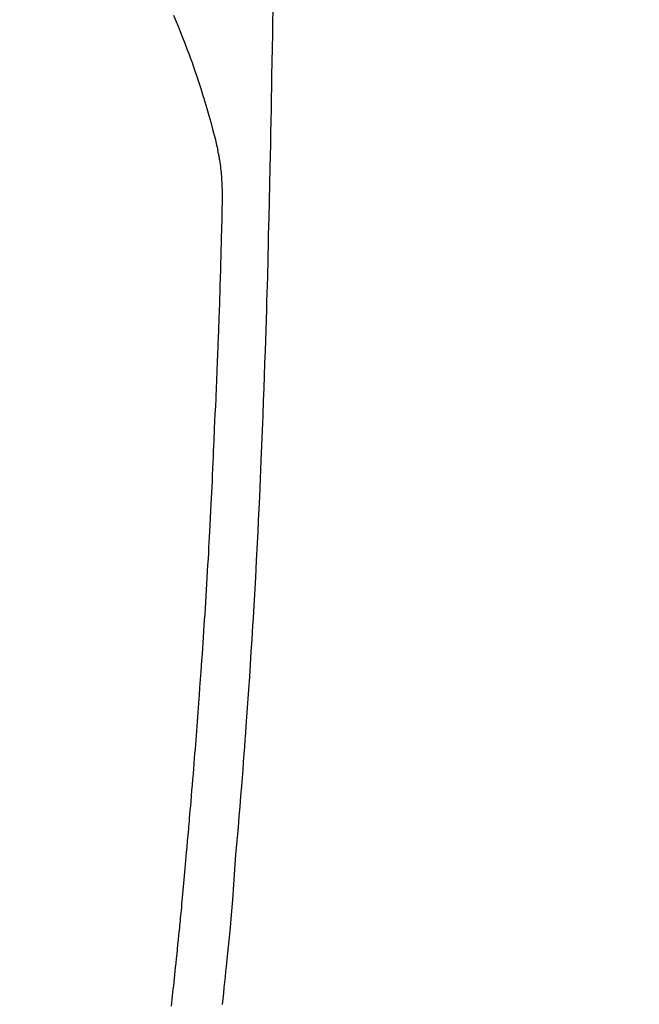
# Model space of a CAD drawing. Extents: x 163 to 26285, y -10810 to -2410.
# Drawn here: x 17339 to 17365, y -4150 to -4109 of the extents above; entities that cross this region are included whole.
import ezdxf

# ---------------------------------------------------------------- set-up
doc = ezdxf.new("R2010")
doc.units = 0
doc.header["$LTSCALE"] = 50
doc.header["$MEASUREMENT"] = 0
doc.layers.get('0').update_dxf_attribs({"linetype": 'CONTINUOUS'})
doc.layers.add('150-機器', color=8, linetype='CONTINUOUS')
doc.layers.add('160-文字', color=254, linetype='CONTINUOUS')
doc.styles.add('KH001', font='txt')
doc.dimstyles.new('KH1xx030', dxfattribs={"dimscale": 30, "dimtxt": 2, "dimasz": 0.6, "dimexe": 0.3, "dimexo": 1.2, "dimgap": 0.5, "dimtad": 3, "dimdec": 1, "dimdsep": 46, "dimlunit": 6, "dimtxsty": 'KH001', "dimblk": 'DOT', "dimcen": 1, "dimdle": 1, "dimclrd": 256, "dimclre": 256, "dimclrt": 256, "dimadec": 0, "dimazin": 0, "dimtfac": 1, "dimtdec": 1, "dimtix": 1, "dimtmove": 2, "dimatfit": 3, "dimldrblk": 'CLOSEDBLANK', "dimfxl": 1, "dimtolj": 1, "dimtzin": 0, "dimlwd": -1, "dimlwe": -1, "dimarcsym": 0})

# ---------------------------------------------------------------- blocks, each defined once
blk = doc.blocks.new('_ClosedBlank')
at = {"color": 0, "linetype": 'ByBlock', "lineweight": -2}
for p, q in [((-1, 0.1667), (0, 0)), ((-1, 0.1667), (-1, -0.1667)), ((0, 0), (-1, -0.1667))]:
    blk.add_line(p, q, dxfattribs=at)
blk = doc.blocks.new('_Dot')
at = {"color": 0, "linetype": 'ByBlock', "lineweight": -2}
blk.add_line((-0.5, 0), (-1, 0), dxfattribs=at)
at = {"color": 0, "linetype": 'ByBlock', "const_width": 0.5}
blk.add_lwpolyline([(-0.25, 0, 1), (0.25, 0, 1)], format="xyb", close=True, dxfattribs=at)

msp = doc.modelspace()

# ---------------------------------------------------------------- linework, layer by layer
at = {"layer": '150-機器', "color": 13, "linetype": 'Continuous'}
for points in [[(17345.859, -4108.87), (17345.952, -4109.097), (17346.044, -4109.325), (17346.134, -4109.552), (17346.229, -4109.792), (17346.323, -4110.032), (17346.415, -4110.272), (17346.506, -4110.513), (17346.567, -4110.68), (17346.628, -4110.848), (17346.687, -4111.016), (17346.745, -4111.184), (17346.83, -4111.433), (17346.913, -4111.683), (17346.993, -4111.934), (17347.072, -4112.185), (17347.094, -4112.26), (17347.117, -4112.334), (17347.139, -4112.408), (17347.161, -4112.483), (17347.245, -4112.768), (17347.327, -4113.053), (17347.407, -4113.339), (17347.485, -4113.626), (17347.525, -4113.775), (17347.565, -4113.924), (17347.603, -4114.073), (17347.639, -4114.223), (17347.657, -4114.299), (17347.674, -4114.374), (17347.691, -4114.45), (17347.708, -4114.526)], [(17349.999, -4108.729), (17349.993, -4109.09), (17349.984, -4109.663), (17349.974, -4110.236), (17349.965, -4110.809), (17349.955, -4111.382), (17349.946, -4111.861), (17349.938, -4112.341), (17349.929, -4112.82), (17349.92, -4113.299), (17349.911, -4113.781), (17349.902, -4114.262), (17349.892, -4114.744), (17349.882, -4115.225), (17349.865, -4115.929), (17349.847, -4116.632), (17349.83, -4117.335), (17349.814, -4118.039), (17349.811, -4118.224), (17349.807, -4118.41), (17349.804, -4118.595), (17349.8, -4118.781), (17349.795, -4119.038), (17349.789, -4119.296), (17349.782, -4119.554), (17349.775, -4119.811), (17349.766, -4120.148), (17349.756, -4120.485), (17349.746, -4120.823), (17349.735, -4121.16), (17349.722, -4121.591), (17349.708, -4122.022), (17349.693, -4122.454), (17349.679, -4122.885), (17349.66, -4123.408), (17349.642, -4123.932), (17349.623, -4124.455), (17349.604, -4124.978), (17349.581, -4125.601), (17349.558, -4126.223), (17349.534, -4126.845), (17349.509, -4127.467), (17349.493, -4127.852), (17349.476, -4128.237), (17349.459, -4128.623), (17349.441, -4129.008), (17349.419, -4129.489), (17349.396, -4129.971), (17349.373, -4130.452), (17349.349, -4130.934), (17349.312, -4131.647), (17349.273, -4132.36), (17349.234, -4133.073), (17349.193, -4133.786), (17349.176, -4134.077), (17349.158, -4134.369), (17349.141, -4134.66), (17349.123, -4134.951), (17349.091, -4135.474), (17349.057, -4135.996), (17349.023, -4136.519), (17348.988, -4137.041), (17348.962, -4137.425), (17348.936, -4137.808), (17348.908, -4138.192), (17348.881, -4138.575), (17348.86, -4138.864), (17348.838, -4139.153), (17348.817, -4139.442), (17348.795, -4139.73), (17348.769, -4140.065), (17348.744, -4140.4), (17348.718, -4140.734), (17348.691, -4141.069), (17348.657, -4141.501), (17348.622, -4141.934), (17348.586, -4142.367), (17348.55, -4142.799), (17348.525, -4143.085), (17348.499, -4143.371), (17348.475, -4143.656), (17348.451, -4143.942), (17348.404, -4144.571), (17348.361, -4145.199), (17348.318, -4145.828), (17348.269, -4146.456), (17348.221, -4146.994), (17348.168, -4147.531), (17348.112, -4148.067), (17348.056, -4148.604), (17348.033, -4148.826), (17348.01, -4149.049), (17347.987, -4149.271), (17347.963, -4149.493), (17347.938, -4149.733), (17347.912, -4149.973), (17347.887, -4150.213)], [(17345.769, -4150.281), (17345.785, -4150.138), (17345.8, -4149.995), (17345.816, -4149.852), (17345.831, -4149.71), (17345.846, -4149.567), (17345.862, -4149.424), (17345.877, -4149.281), (17345.893, -4149.127), (17345.909, -4148.973), (17345.925, -4148.819), (17345.942, -4148.666), (17345.961, -4148.476), (17345.981, -4148.286), (17346.001, -4148.096), (17346.02, -4147.906), (17346.041, -4147.703), (17346.061, -4147.501), (17346.082, -4147.299), (17346.102, -4147.097), (17346.112, -4146.999), (17346.122, -4146.902), (17346.131, -4146.804), (17346.141, -4146.707), (17346.152, -4146.6), (17346.162, -4146.493), (17346.173, -4146.386), (17346.183, -4146.279), (17346.196, -4146.143), (17346.209, -4146.006), (17346.221, -4145.87), (17346.234, -4145.733), (17346.261, -4145.432), (17346.289, -4145.131), (17346.316, -4144.83), (17346.343, -4144.529), (17346.358, -4144.362), (17346.373, -4144.194), (17346.388, -4144.027), (17346.402, -4143.86), (17346.424, -4143.616), (17346.445, -4143.371), (17346.467, -4143.127), (17346.488, -4142.882), (17346.498, -4142.771), (17346.508, -4142.66), (17346.517, -4142.548), (17346.527, -4142.437), (17346.542, -4142.26), (17346.557, -4142.082), (17346.572, -4141.905), (17346.587, -4141.727), (17346.606, -4141.494), (17346.626, -4141.261), (17346.645, -4141.028), (17346.665, -4140.795), (17346.683, -4140.574), (17346.701, -4140.353), (17346.719, -4140.132), (17346.736, -4139.911), (17346.752, -4139.723), (17346.767, -4139.535), (17346.781, -4139.348), (17346.796, -4139.16), (17346.826, -4138.774), (17346.855, -4138.388), (17346.884, -4138.003), (17346.913, -4137.617), (17346.937, -4137.287), (17346.961, -4136.958), (17346.985, -4136.628), (17347.009, -4136.298), (17347.026, -4136.057), (17347.043, -4135.816), (17347.059, -4135.574), (17347.076, -4135.333), (17347.092, -4135.092), (17347.108, -4134.852), (17347.124, -4134.611), (17347.139, -4134.371), (17347.155, -4134.13), (17347.171, -4133.89), (17347.186, -4133.649), (17347.201, -4133.409), (17347.218, -4133.148), (17347.234, -4132.887), (17347.249, -4132.625), (17347.265, -4132.364), (17347.28, -4132.103), (17347.295, -4131.842), (17347.31, -4131.581), (17347.325, -4131.321), (17347.337, -4131.104), (17347.349, -4130.887), (17347.361, -4130.67), (17347.373, -4130.453), (17347.388, -4130.161), (17347.403, -4129.869), (17347.418, -4129.577), (17347.433, -4129.285), (17347.444, -4129.048), (17347.456, -4128.81), (17347.467, -4128.573), (17347.478, -4128.336), (17347.49, -4128.077), (17347.501, -4127.819), (17347.512, -4127.561), (17347.523, -4127.302), (17347.532, -4127.088), (17347.542, -4126.873), (17347.551, -4126.658), (17347.559, -4126.444), (17347.562, -4126.369), (17347.565, -4126.293), (17347.568, -4126.218), (17347.571, -4126.143), (17347.585, -4125.83), (17347.601, -4125.517), (17347.617, -4125.204), (17347.632, -4124.891), (17347.64, -4124.72), (17347.646, -4124.549), (17347.653, -4124.378), (17347.66, -4124.208), (17347.668, -4124.015), (17347.675, -4123.823), (17347.683, -4123.631), (17347.691, -4123.439), (17347.698, -4123.273), (17347.704, -4123.108), (17347.711, -4122.943), (17347.718, -4122.777), (17347.723, -4122.656), (17347.727, -4122.534), (17347.732, -4122.413), (17347.737, -4122.292), (17347.745, -4122.079), (17347.753, -4121.867), (17347.76, -4121.655), (17347.768, -4121.443), (17347.773, -4121.296), (17347.778, -4121.149), (17347.783, -4121.002), (17347.788, -4120.855), (17347.793, -4120.666), (17347.799, -4120.476), (17347.804, -4120.286), (17347.81, -4120.096), (17347.815, -4119.929), (17347.819, -4119.761), (17347.825, -4119.593), (17347.83, -4119.425), (17347.832, -4119.33), (17347.835, -4119.236), (17347.838, -4119.141), (17347.841, -4119.046), (17347.844, -4118.9), (17347.848, -4118.753), (17347.852, -4118.607), (17347.855, -4118.461), (17347.858, -4118.366), (17347.86, -4118.271), (17347.863, -4118.177), (17347.865, -4118.082), (17347.871, -4117.879), (17347.876, -4117.677), (17347.881, -4117.474), (17347.886, -4117.272), (17347.891, -4117.091), (17347.894, -4116.91), (17347.897, -4116.73), (17347.898, -4116.549), (17347.898, -4116.369), (17347.896, -4116.189), (17347.891, -4116.009), (17347.883, -4115.829), (17347.88, -4115.769), (17347.877, -4115.71), (17347.873, -4115.65), (17347.868, -4115.59), (17347.862, -4115.509), (17347.855, -4115.429), (17347.847, -4115.348), (17347.838, -4115.267), (17347.827, -4115.182), (17347.815, -4115.096), (17347.802, -4115.011), (17347.789, -4114.926), (17347.781, -4114.884), (17347.774, -4114.841), (17347.766, -4114.799), (17347.758, -4114.757), (17347.75, -4114.72), (17347.743, -4114.683), (17347.735, -4114.647), (17347.727, -4114.61), (17347.722, -4114.589), (17347.717, -4114.568), (17347.712, -4114.547), (17347.707, -4114.526)]]:
    msp.add_lwpolyline(points, dxfattribs=at)

# ---------------------------------------------------------------- leaders
at = {"layer": '160-文字', "annotation_type": 0, "has_hookline": 1, "hookline_direction": 0}
for points, text_width in [([(16616.041, -4060.058), (16873.447, -5464.805), (16891.447, -5464.805)], 1240.203), ([(16886.593, -4067.371), (17169.103, -5242.488), (17187.103, -5242.488)], 1630.051)]:
    msp.add_leader(points, dimstyle='KH1xx030', override={"dimgap": 0.5, "dimtad": 1}, dxfattribs=dict(at, text_width=text_width))
at = {"layer": '160-文字'}
msp.add_leader([(17206.034, -4080.058), (18157.934, -5083.269)], dimstyle='KH1xx030', override={"dimgap": 0.5, "dimtad": 1}, dxfattribs=at)

doc.saveas('drawing.dxf')
